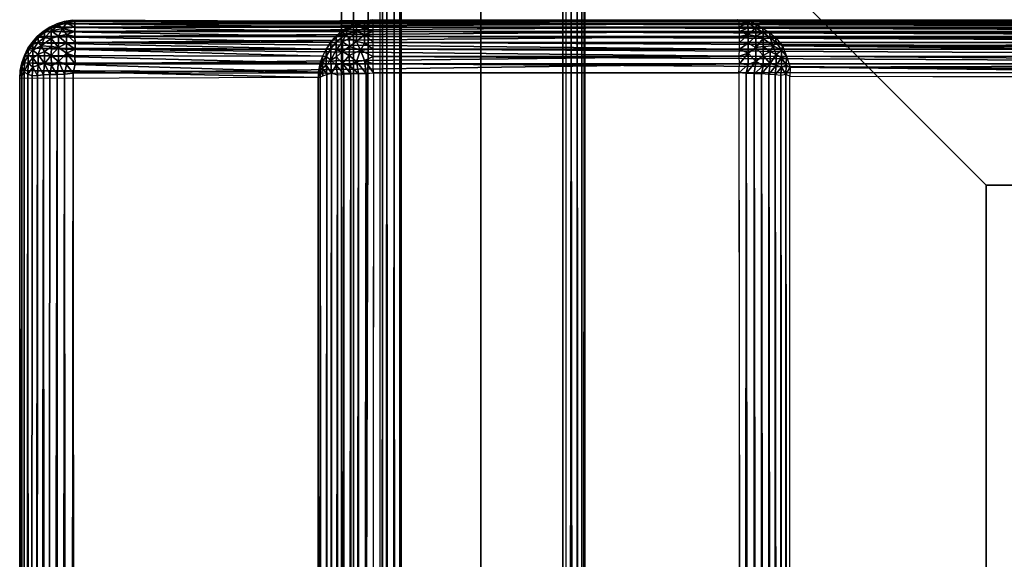
# Model space of a CAD drawing. Units: inches. Extents: x -14.4 to 14.7, y -14.2 to 14.2.
# Drawn here: x -14.4 to -10.2, y 8.7 to 11 of the extents above; entities that cross this region are included whole.
import ezdxf

# ---------------------------------------------------------------- set-up
doc = ezdxf.new("R2010")
doc.units = ezdxf.units.IN
doc.header["$MEASUREMENT"] = 0
doc.layers.add('SEAT-BACK', color=5, linetype='Continuous')
doc.layers.add('SEAT-BASE', color=5, linetype='Continuous')

msp = doc.modelspace()

# ---------------------------------------------------------------- linework, layer by layer
at = {"layer": 'SEAT-BACK'}
for points in [[(-14.2431, 10.9234, 31.9306), (-12.9982, 10.9064, 7.6586), (-14.2709, 10.9054, 31.929)], [(-14.2431, 10.9234, 31.9306), (-14.2709, 10.9054, 31.929), (-14.2361, 10.9221, 31.9662)], [(-14.2361, 10.9221, 31.9662), (-14.2709, 10.9054, 31.929), (-14.2657, 10.9014, 31.9767)], [(-14.2361, 10.9221, 31.9662), (-14.2657, 10.9014, 31.9767), (-14.2366, 10.908, 32.0107)], [(-14.2132, 10.9376, 31.932), (-12.9697, 10.9244, 7.6571), (-14.2431, 10.9234, 31.9306)], [(-14.2132, 10.9376, 31.932), (-14.2431, 10.9234, 31.9306), (-14.2052, 10.9318, 31.9853)], [(-14.2052, 10.9318, 31.9853), (-14.2431, 10.9234, 31.9306), (-14.2361, 10.9221, 31.9662)], [(-14.2431, 10.9234, 31.9306), (-12.9697, 10.9244, 7.6571), (-12.9982, 10.9064, 7.6586)], [(-14.2052, 10.9318, 31.9853), (-14.2366, 10.908, 32.0107), (-14.1887, 10.918, 32.0334)], [(-14.2052, 10.9318, 31.9853), (-14.2361, 10.9221, 31.9662), (-14.2366, 10.908, 32.0107)], [(-14.1887, 10.918, 32.0334), (-14.2366, 10.908, 32.0107), (-14.2052, 10.8857, 32.0718)], [(-14.1816, 10.9477, 31.9333), (-12.9393, 10.9384, 7.6559), (-14.2132, 10.9376, 31.932)], [(-14.1816, 10.9477, 31.9333), (-14.2132, 10.9376, 31.932), (-14.1722, 10.9408, 31.9877)], [(-14.1722, 10.9408, 31.9877), (-14.2132, 10.9376, 31.932), (-14.2052, 10.9318, 31.9853)], [(-14.2132, 10.9376, 31.932), (-12.9393, 10.9384, 7.6559), (-12.9697, 10.9244, 7.6571)], [(-14.1722, 10.9408, 31.9877), (-14.2052, 10.9318, 31.9853), (-14.1887, 10.918, 32.0334)], [(-14.1722, 10.8928, 32.0778), (-14.1887, 10.918, 32.0334), (-14.2052, 10.8857, 32.0718)], [(-14.1722, 10.9408, 31.9877), (-14.1887, 10.918, 32.0334), (-14.1355, 10.9239, 32.0404)], [(-14.1355, 10.9239, 32.0404), (-14.1887, 10.918, 32.0334), (-14.1355, 10.9056, 32.0688)], [(-14.1887, 10.918, 32.0334), (-14.1722, 10.8928, 32.0778), (-14.1355, 10.9056, 32.0688)], [(-14.1466, 10.9537, 31.9401), (-12.9073, 10.9482, 7.6552), (-14.1816, 10.9477, 31.9333)], [(-14.1355, 10.9481, 31.9776), (-14.1466, 10.9537, 31.9401), (-14.1816, 10.9477, 31.9333)], [(-14.1816, 10.9477, 31.9333), (-12.9073, 10.9482, 7.6552), (-12.9393, 10.9384, 7.6559)], [(-14.1816, 10.9477, 31.9333), (-14.1722, 10.9408, 31.9877), (-14.1355, 10.9481, 31.9776)], [(-14.1355, 10.9481, 31.9776), (-14.1722, 10.9408, 31.9877), (-14.1355, 10.9381, 32.0098)], [(-14.1355, 10.9381, 32.0098), (-14.1722, 10.9408, 31.9877), (-14.1355, 10.9239, 32.0404)], [(-11.3115, 10.9542, 31.943), (-14.1355, 10.9481, 31.9776), (-11.3027, 10.9481, 31.9782)], [(-11.3027, 10.9481, 31.9782), (-14.1355, 10.9481, 31.9776), (-14.1355, 10.9381, 32.0098)], [(-11.3027, 10.9481, 31.9782), (-14.1355, 10.9381, 32.0098), (-11.3027, 10.938, 32.0104)], [(-11.3027, 10.938, 32.0104), (-14.1355, 10.9381, 32.0098), (-14.1355, 10.9239, 32.0404)], [(-11.3027, 10.938, 32.0104), (-14.1355, 10.9239, 32.0404), (-11.3026, 10.9236, 32.041)], [(-11.3026, 10.9236, 32.041), (-14.1355, 10.9239, 32.0404), (-14.1355, 10.9056, 32.0688)], [(-11.3026, 10.9236, 32.041), (-14.1355, 10.9056, 32.0688), (-11.3024, 10.9053, 32.0693)], [(-12.9697, 10.9244, 7.6571), (-12.9982, 10.9064, 7.6586), (-12.9657, 10.9186, 7.6085)], [(-12.9657, 10.9186, 7.6085), (-12.9982, 10.9064, 7.6586), (-12.9948, 10.9014, 7.6133)], [(-12.9948, 10.9014, 7.6133), (-12.9804, 10.8939, 7.5692), (-12.9657, 10.9186, 7.6085)], [(-12.9657, 10.9186, 7.6085), (-12.9804, 10.8939, 7.5692), (-12.9343, 10.905, 7.5448)], [(-12.9393, 10.9384, 7.6559), (-12.9697, 10.9244, 7.6571), (-12.9343, 10.9318, 7.6048)], [(-12.9343, 10.9318, 7.6048), (-12.9697, 10.9244, 7.6571), (-12.9657, 10.9186, 7.6085)], [(-12.9657, 10.9186, 7.6085), (-12.9343, 10.905, 7.5448), (-12.9343, 10.9318, 7.6048)], [(-12.9073, 10.9482, 7.6552), (-12.9393, 10.9384, 7.6559), (-12.9014, 10.9408, 7.6023)], [(-12.9014, 10.9408, 7.6023), (-12.9393, 10.9384, 7.6559), (-12.9343, 10.9318, 7.6048)], [(-12.9343, 10.9318, 7.6048), (-12.9011, 10.9211, 7.5551), (-12.9014, 10.9408, 7.6023)], [(-12.9343, 10.9318, 7.6048), (-12.9343, 10.905, 7.5448), (-12.9011, 10.9211, 7.5551)], [(-12.9343, 10.905, 7.5448), (-12.9014, 10.8928, 7.5122), (-12.9011, 10.9211, 7.5551)], [(-12.8675, 10.9543, 7.6502), (-12.9073, 10.9482, 7.6552), (-12.8637, 10.9481, 7.6118)], [(-12.8637, 10.9481, 7.6118), (-12.9073, 10.9482, 7.6552), (-12.9014, 10.9408, 7.6023)], [(-12.9014, 10.9408, 7.6023), (-12.8637, 10.938, 7.5796), (-12.8637, 10.9481, 7.6118)], [(-12.9014, 10.9408, 7.6023), (-12.8638, 10.9236, 7.549), (-12.8637, 10.938, 7.5796)], [(-12.9014, 10.9408, 7.6023), (-12.9011, 10.9211, 7.5551), (-12.8638, 10.9236, 7.549)], [(-12.9014, 10.8928, 7.5122), (-12.864, 10.9053, 7.5207), (-12.9011, 10.9211, 7.5551)], [(-12.9011, 10.9211, 7.5551), (-12.864, 10.9053, 7.5207), (-12.8638, 10.9236, 7.549)], [(-12.8675, 10.9543, 7.6502), (-7.1005, 10.9481, 7.6124), (-12.8637, 10.9481, 7.6118)], [(-12.8675, 10.9543, 7.6502), (-7.1036, 10.9535, 7.6434), (-7.1005, 10.9481, 7.6124)], [(-12.8638, 10.9236, 7.549), (-7.1005, 10.9056, 7.5212), (-12.864, 10.9053, 7.5207)], [(-12.8637, 10.938, 7.5796), (-7.1005, 10.9239, 7.5496), (-12.8638, 10.9236, 7.549)], [(-12.8638, 10.9236, 7.549), (-7.1005, 10.9239, 7.5496), (-7.1005, 10.9056, 7.5212)], [(-12.8637, 10.9481, 7.6118), (-7.1005, 10.9481, 7.6124), (-7.1005, 10.9381, 7.5802)], [(-12.8637, 10.9481, 7.6118), (-7.1005, 10.9381, 7.5802), (-12.8637, 10.938, 7.5796)], [(-12.8637, 10.938, 7.5796), (-7.1005, 10.9381, 7.5802), (-7.1005, 10.9239, 7.5496)], [(-11.3027, 10.9481, 31.9782), (-11.3115, 10.9542, 31.943), (-11.2888, 10.9536, 31.9292)], [(-11.2586, 10.9477, 31.9392), (-11.3027, 10.9481, 31.9782), (-11.2888, 10.9536, 31.9292)], [(-11.267, 10.941, 31.9883), (-11.3027, 10.9481, 31.9782), (-11.2586, 10.9477, 31.9392)], [(-11.267, 10.941, 31.9883), (-11.3027, 10.938, 32.0104), (-11.3027, 10.9481, 31.9782)], [(-11.267, 10.941, 31.9883), (-11.3026, 10.9236, 32.041), (-11.3027, 10.938, 32.0104)], [(-11.2653, 10.9211, 32.0349), (-11.3026, 10.9236, 32.041), (-11.267, 10.941, 31.9883)], [(-11.2653, 10.9211, 32.0349), (-11.3024, 10.9053, 32.0693), (-11.3026, 10.9236, 32.041)], [(-11.265, 10.8928, 32.0778), (-11.3024, 10.9053, 32.0693), (-11.2653, 10.9211, 32.0349)], [(-11.2888, 10.9536, 31.9292), (-6.9635, 10.9473, 18.7197), (-7, 10.9544, 18.7003)], [(-11.2586, 10.9477, 31.9392), (-6.9635, 10.9473, 18.7197), (-11.2888, 10.9536, 31.9292)], [(-11.267, 10.941, 31.9883), (-11.2586, 10.9477, 31.9392), (-11.2299, 10.9354, 31.9654)], [(-11.267, 10.941, 31.9883), (-11.2321, 10.9205, 32.0162), (-11.2653, 10.9211, 32.0349)], [(-11.267, 10.941, 31.9883), (-11.2299, 10.9354, 31.9654), (-11.2321, 10.9205, 32.0162)], [(-11.2653, 10.9211, 32.0349), (-11.2321, 10.9205, 32.0162), (-11.265, 10.8928, 32.0778)], [(-11.265, 10.8928, 32.0778), (-11.2321, 10.9205, 32.0162), (-11.2321, 10.8857, 32.0718)], [(-11.2299, 10.9354, 31.9654), (-6.9324, 10.9368, 18.7269), (-11.2586, 10.9477, 31.9392)], [(-11.2586, 10.9477, 31.9392), (-6.9324, 10.9368, 18.7269), (-6.9635, 10.9473, 18.7197)], [(-11.2299, 10.9354, 31.9654), (-11.2028, 10.9196, 31.982), (-11.2321, 10.9205, 32.0162)], [(-11.2321, 10.9205, 32.0162), (-11.2012, 10.901, 32.0242), (-11.2321, 10.8857, 32.0718)], [(-11.2321, 10.9205, 32.0162), (-11.2028, 10.9196, 31.982), (-11.2012, 10.901, 32.0242)], [(-11.2299, 10.9354, 31.9654), (-6.9031, 10.922, 18.7353), (-6.9324, 10.9368, 18.7269)], [(-11.2028, 10.9196, 31.982), (-6.9031, 10.922, 18.7353), (-11.2299, 10.9354, 31.9654)], [(-11.2028, 10.9196, 31.982), (-6.8763, 10.9033, 18.7436), (-6.9031, 10.922, 18.7353)], [(-11.1728, 10.8997, 31.9843), (-6.8763, 10.9033, 18.7436), (-11.2028, 10.9196, 31.982)], [(-11.2028, 10.9196, 31.982), (-11.1728, 10.8997, 31.9843), (-11.2012, 10.901, 32.0242)], [(-14.2961, 10.8838, 31.9273), (-13.0469, 10.8591, 7.6591), (-14.32, 10.8564, 31.9125)], [(-14.3144, 10.8618, 31.9446), (-14.2961, 10.8838, 31.9273), (-14.32, 10.8564, 31.9125)], [(-14.2921, 10.8807, 31.9708), (-14.3152, 10.8491, 31.9846), (-14.2921, 10.8599, 32.0172)], [(-14.2921, 10.8807, 31.9708), (-14.3144, 10.8618, 31.9446), (-14.3152, 10.8491, 31.9846)], [(-14.2961, 10.8838, 31.9273), (-14.3144, 10.8618, 31.9446), (-14.2921, 10.8807, 31.9708)], [(-14.2709, 10.9054, 31.929), (-14.2961, 10.8838, 31.9273), (-14.2657, 10.9014, 31.9767)], [(-14.2709, 10.9054, 31.929), (-13.0244, 10.8843, 7.6602), (-14.2961, 10.8838, 31.9273)], [(-14.2657, 10.9014, 31.9767), (-14.2961, 10.8838, 31.9273), (-14.2921, 10.8807, 31.9708)], [(-14.2961, 10.8838, 31.9273), (-13.0244, 10.8843, 7.6602), (-13.0469, 10.8591, 7.6591)], [(-14.2657, 10.9014, 31.9767), (-14.2921, 10.8807, 31.9708), (-14.2657, 10.8782, 32.0286)], [(-14.2657, 10.8782, 32.0286), (-14.2921, 10.8807, 31.9708), (-14.2921, 10.8599, 32.0172)], [(-14.2657, 10.8782, 32.0286), (-14.2921, 10.8599, 32.0172), (-14.2793, 10.8445, 32.0553)], [(-14.2365, 10.8751, 32.0631), (-14.2657, 10.8782, 32.0286), (-14.2793, 10.8445, 32.0553)], [(-14.2365, 10.8751, 32.0631), (-14.2793, 10.8445, 32.0553), (-14.2361, 10.8417, 32.0949)], [(-14.2709, 10.9054, 31.929), (-12.9982, 10.9064, 7.6586), (-13.0244, 10.8843, 7.6602)], [(-14.2366, 10.908, 32.0107), (-14.2657, 10.8782, 32.0286), (-14.2365, 10.8751, 32.0631)], [(-14.2366, 10.908, 32.0107), (-14.2657, 10.9014, 31.9767), (-14.2657, 10.8782, 32.0286)], [(-14.2052, 10.8857, 32.0718), (-14.2366, 10.908, 32.0107), (-14.2365, 10.8751, 32.0631)], [(-14.2052, 10.8857, 32.0718), (-14.2365, 10.8751, 32.0631), (-14.2052, 10.8368, 32.1158)], [(-14.2052, 10.8368, 32.1158), (-14.2365, 10.8751, 32.0631), (-14.2361, 10.8417, 32.0949)], [(-14.1722, 10.8928, 32.0778), (-14.2052, 10.8857, 32.0718), (-14.172, 10.8557, 32.1129)], [(-14.172, 10.8557, 32.1129), (-14.2052, 10.8857, 32.0718), (-14.2052, 10.8368, 32.1158)], [(-14.1355, 10.9056, 32.0688), (-14.1722, 10.8928, 32.0778), (-14.1355, 10.8837, 32.0945)], [(-14.1355, 10.8837, 32.0945), (-14.1722, 10.8928, 32.0778), (-14.1349, 10.8581, 32.1173)], [(-14.1722, 10.8928, 32.0778), (-14.172, 10.8557, 32.1129), (-14.1349, 10.8581, 32.1173)], [(-11.3024, 10.9053, 32.0693), (-14.1355, 10.9056, 32.0688), (-14.1355, 10.8837, 32.0945)], [(-11.3024, 10.9053, 32.0693), (-14.1355, 10.8837, 32.0945), (-11.3022, 10.8833, 32.095)], [(-11.3022, 10.8833, 32.095), (-14.1355, 10.8837, 32.0945), (-14.1349, 10.8581, 32.1173)], [(-13.0213, 10.8808, 7.6198), (-13.0244, 10.8843, 7.6602), (-13.0469, 10.8591, 7.6591)], [(-13.0213, 10.8808, 7.6198), (-13.0469, 10.8591, 7.6591), (-13.0439, 10.8571, 7.6258)], [(-13.0439, 10.8571, 7.6258), (-13.0212, 10.8599, 7.5728), (-13.0213, 10.8808, 7.6198)], [(-12.9982, 10.9064, 7.6586), (-13.0244, 10.8843, 7.6602), (-12.9948, 10.9014, 7.6133)], [(-13.0244, 10.8843, 7.6602), (-13.0213, 10.8808, 7.6198), (-12.9948, 10.9014, 7.6133)], [(-13.0213, 10.8808, 7.6198), (-12.9804, 10.8939, 7.5692), (-12.9948, 10.9014, 7.6133)], [(-13.0213, 10.8808, 7.6198), (-13.0212, 10.8599, 7.5728), (-12.9804, 10.8939, 7.5692)], [(-13.0212, 10.8599, 7.5728), (-12.9948, 10.8614, 7.5383), (-12.9804, 10.8939, 7.5692)], [(-12.9948, 10.8614, 7.5383), (-12.9657, 10.8751, 7.5269), (-12.9804, 10.8939, 7.5692)], [(-12.9948, 10.8614, 7.5383), (-12.9652, 10.8417, 7.4951), (-12.9657, 10.8751, 7.5269)], [(-12.9657, 10.8751, 7.5269), (-12.9343, 10.905, 7.5448), (-12.9804, 10.8939, 7.5692)], [(-12.9657, 10.8751, 7.5269), (-12.9343, 10.8628, 7.4945), (-12.9343, 10.905, 7.5448)], [(-12.9652, 10.8417, 7.4951), (-12.9343, 10.8628, 7.4945), (-12.9657, 10.8751, 7.5269)], [(-12.9343, 10.8628, 7.4945), (-12.9014, 10.8928, 7.5122), (-12.9343, 10.905, 7.5448)], [(-12.9343, 10.8628, 7.4945), (-12.9011, 10.8557, 7.4771), (-12.9014, 10.8928, 7.5122)], [(-12.9014, 10.8928, 7.5122), (-12.8642, 10.8833, 7.495), (-12.864, 10.9053, 7.5207)], [(-12.9014, 10.8928, 7.5122), (-12.8643, 10.858, 7.4726), (-12.8642, 10.8833, 7.495)], [(-12.9011, 10.8557, 7.4771), (-12.8643, 10.858, 7.4726), (-12.9014, 10.8928, 7.5122)], [(-12.8642, 10.8833, 7.495), (-7.1005, 10.8584, 7.473), (-12.8643, 10.858, 7.4726)], [(-12.864, 10.9053, 7.5207), (-7.1006, 10.8837, 7.4955), (-12.8642, 10.8833, 7.495)], [(-12.8642, 10.8833, 7.495), (-7.1006, 10.8837, 7.4955), (-7.1005, 10.8584, 7.473)], [(-12.864, 10.9053, 7.5207), (-7.1005, 10.9056, 7.5212), (-7.1006, 10.8837, 7.4955)], [(-11.265, 10.8928, 32.0778), (-11.3022, 10.8833, 32.095), (-11.3024, 10.9053, 32.0693)], [(-11.265, 10.8928, 32.0778), (-11.3015, 10.8583, 32.1171), (-11.3022, 10.8833, 32.095)], [(-11.2653, 10.8557, 32.1129), (-11.3015, 10.8583, 32.1171), (-11.265, 10.8928, 32.0778)], [(-11.265, 10.8928, 32.0778), (-11.2321, 10.8857, 32.0718), (-11.2653, 10.8557, 32.1129)], [(-11.2653, 10.8557, 32.1129), (-11.2321, 10.8857, 32.0718), (-11.2321, 10.8368, 32.1158)], [(-11.2321, 10.8857, 32.0718), (-11.2012, 10.901, 32.0242), (-11.2007, 10.8751, 32.0631)], [(-11.2321, 10.8857, 32.0718), (-11.2007, 10.8751, 32.0631), (-11.2321, 10.8368, 32.1158)], [(-11.2321, 10.8368, 32.1158), (-11.2007, 10.8751, 32.0631), (-11.2012, 10.8417, 32.0949)], [(-11.2012, 10.901, 32.0242), (-11.1716, 10.8782, 32.0286), (-11.2007, 10.8751, 32.0631)], [(-11.2012, 10.901, 32.0242), (-11.1728, 10.8997, 31.9843), (-11.1716, 10.8782, 32.0286)], [(-11.2007, 10.8751, 32.0631), (-11.158, 10.8445, 32.0553), (-11.2012, 10.8417, 32.0949)], [(-11.2007, 10.8751, 32.0631), (-11.1716, 10.8782, 32.0286), (-11.158, 10.8445, 32.0553)], [(-11.1728, 10.8997, 31.9843), (-6.8522, 10.8812, 18.7512), (-6.8763, 10.9033, 18.7436)], [(-11.1476, 10.8798, 31.9796), (-6.8522, 10.8812, 18.7512), (-11.1728, 10.8997, 31.9843)], [(-11.1728, 10.8997, 31.9843), (-11.1476, 10.8798, 31.9796), (-11.1716, 10.8782, 32.0286)], [(-11.1716, 10.8782, 32.0286), (-11.1476, 10.8798, 31.9796), (-11.1458, 10.8599, 32.0181)], [(-11.1716, 10.8782, 32.0286), (-11.1458, 10.8599, 32.0181), (-11.158, 10.8445, 32.0553)], [(-11.1476, 10.8798, 31.9796), (-6.8313, 10.856, 18.7577), (-6.8522, 10.8812, 18.7512)], [(-11.1186, 10.8435, 31.9875), (-6.8313, 10.856, 18.7577), (-11.1476, 10.8798, 31.9796)], [(-11.1476, 10.8798, 31.9796), (-11.1186, 10.8435, 31.9875), (-11.1458, 10.8599, 32.0181)], [(-14.3359, 10.8335, 31.9161), (-14.3512, 10.8033, 31.9186), (-14.335, 10.8271, 31.9651)], [(-14.3359, 10.8335, 31.9161), (-13.0798, 10.8001, 7.6396), (-14.3512, 10.8033, 31.9186)], [(-14.3144, 10.8618, 31.9446), (-14.3359, 10.8335, 31.9161), (-14.335, 10.8271, 31.9651)], [(-14.3144, 10.8618, 31.9446), (-14.32, 10.8564, 31.9125), (-14.3359, 10.8335, 31.9161)], [(-14.32, 10.8564, 31.9125), (-13.0641, 10.8295, 7.6301), (-14.3359, 10.8335, 31.9161)], [(-14.3359, 10.8335, 31.9161), (-13.0641, 10.8295, 7.6301), (-13.0798, 10.8001, 7.6396)], [(-14.3144, 10.8618, 31.9446), (-14.335, 10.8271, 31.9651), (-14.3152, 10.8491, 31.9846)], [(-14.3152, 10.8491, 31.9846), (-14.335, 10.8271, 31.9651), (-14.3152, 10.8257, 32.0218)], [(-14.32, 10.8564, 31.9125), (-13.0469, 10.8591, 7.6591), (-13.0641, 10.8295, 7.6301)], [(-14.2921, 10.8599, 32.0172), (-14.3152, 10.8257, 32.0218), (-14.2793, 10.8445, 32.0553)], [(-14.2921, 10.8599, 32.0172), (-14.3152, 10.8491, 31.9846), (-14.3152, 10.8257, 32.0218)], [(-14.2793, 10.8445, 32.0553), (-14.3152, 10.8257, 32.0218), (-14.2921, 10.807, 32.0718)], [(-14.2657, 10.8191, 32.0897), (-14.2793, 10.8445, 32.0553), (-14.2921, 10.807, 32.0718)], [(-14.2361, 10.8417, 32.0949), (-14.2793, 10.8445, 32.0553), (-14.2657, 10.8191, 32.0897)], [(-14.2361, 10.8417, 32.0949), (-14.2657, 10.8191, 32.0897), (-14.2366, 10.8022, 32.1199)], [(-14.2052, 10.8368, 32.1158), (-14.2361, 10.8417, 32.0949), (-14.2366, 10.8022, 32.1199)], [(-14.2052, 10.8368, 32.1158), (-14.2366, 10.8022, 32.1199), (-14.2052, 10.7777, 32.1445)], [(-14.172, 10.8557, 32.1129), (-14.2052, 10.8368, 32.1158), (-14.1722, 10.8124, 32.1405)], [(-14.1722, 10.8124, 32.1405), (-14.2052, 10.8368, 32.1158), (-14.2052, 10.7777, 32.1445)], [(-14.172, 10.8557, 32.1129), (-14.1722, 10.8124, 32.1405), (-14.1353, 10.8297, 32.1364)], [(-14.1349, 10.8581, 32.1173), (-14.172, 10.8557, 32.1129), (-14.1353, 10.8297, 32.1364)], [(-11.3021, 10.8303, 32.136), (-14.1349, 10.8581, 32.1173), (-14.1353, 10.8297, 32.1364)], [(-13.0439, 10.8571, 7.6258), (-13.0469, 10.8591, 7.6591), (-13.0641, 10.8295, 7.6301)], [(-13.0641, 10.8295, 7.6301), (-13.0448, 10.8325, 7.5766), (-13.0439, 10.8571, 7.6258)], [(-13.0439, 10.8571, 7.6258), (-13.0448, 10.8325, 7.5766), (-13.0212, 10.8599, 7.5728)], [(-13.0448, 10.8325, 7.5766), (-13.0212, 10.8271, 7.5339), (-13.0212, 10.8599, 7.5728)], [(-13.0212, 10.8271, 7.5339), (-12.9948, 10.8614, 7.5383), (-13.0212, 10.8599, 7.5728)], [(-13.0212, 10.8271, 7.5339), (-12.9948, 10.8191, 7.5003), (-12.9948, 10.8614, 7.5383)], [(-12.9948, 10.8191, 7.5003), (-12.9652, 10.8417, 7.4951), (-12.9948, 10.8614, 7.5383)], [(-12.9948, 10.8191, 7.5003), (-12.9657, 10.8022, 7.4701), (-12.9652, 10.8417, 7.4951)], [(-12.9657, 10.8022, 7.4701), (-12.9178, 10.8255, 7.461), (-12.9652, 10.8417, 7.4951)], [(-12.9652, 10.8417, 7.4951), (-12.9178, 10.8255, 7.461), (-12.9343, 10.8628, 7.4945)], [(-12.9343, 10.8628, 7.4945), (-12.9178, 10.8255, 7.461), (-12.9011, 10.8557, 7.4771)], [(-12.9178, 10.8255, 7.461), (-12.8644, 10.8297, 7.4536), (-12.9011, 10.8557, 7.4771)], [(-12.9011, 10.8557, 7.4771), (-12.8644, 10.8297, 7.4536), (-12.8643, 10.858, 7.4726)], [(-12.8643, 10.858, 7.4726), (-7.1007, 10.83, 7.4539), (-12.8644, 10.8297, 7.4536)], [(-12.8643, 10.858, 7.4726), (-7.1005, 10.8584, 7.473), (-7.1007, 10.83, 7.4539)], [(-11.2653, 10.8557, 32.1129), (-11.3021, 10.8303, 32.136), (-11.3015, 10.8583, 32.1171)], [(-11.265, 10.8124, 32.1405), (-11.3021, 10.8303, 32.136), (-11.2653, 10.8557, 32.1129)], [(-11.2653, 10.8557, 32.1129), (-11.2321, 10.8368, 32.1158), (-11.265, 10.8124, 32.1405)], [(-11.265, 10.8124, 32.1405), (-11.2321, 10.8368, 32.1158), (-11.2321, 10.7777, 32.1445)], [(-11.2321, 10.8368, 32.1158), (-11.2012, 10.8417, 32.0949), (-11.2007, 10.8022, 32.1199)], [(-11.2007, 10.8022, 32.1199), (-11.2321, 10.7777, 32.1445), (-11.2321, 10.8368, 32.1158)], [(-11.2012, 10.8417, 32.0949), (-11.158, 10.8445, 32.0553), (-11.1716, 10.8191, 32.0897)], [(-11.2012, 10.8417, 32.0949), (-11.1716, 10.8191, 32.0897), (-11.2007, 10.8022, 32.1199)], [(-11.1716, 10.8191, 32.0897), (-11.158, 10.8445, 32.0553), (-11.1452, 10.807, 32.0718)], [(-11.158, 10.8445, 32.0553), (-11.1458, 10.8599, 32.0181), (-11.1225, 10.8257, 32.0225)], [(-11.1452, 10.807, 32.0718), (-11.158, 10.8445, 32.0553), (-11.1225, 10.8257, 32.0225)], [(-11.1225, 10.8257, 32.0225), (-11.1458, 10.8599, 32.0181), (-11.1186, 10.8435, 31.9875)], [(-11.1225, 10.8257, 32.0225), (-11.1186, 10.8435, 31.9875), (-11.1017, 10.7995, 32.0084)], [(-11.1186, 10.8435, 31.9875), (-6.8138, 10.8282, 18.763), (-6.8313, 10.856, 18.7577)], [(-11.1017, 10.7995, 32.0084), (-6.7999, 10.7981, 18.7672), (-11.1186, 10.8435, 31.9875)], [(-11.1186, 10.8435, 31.9875), (-6.7999, 10.7981, 18.7672), (-6.8138, 10.8282, 18.763)], [(-14.3512, 10.8033, 31.9186), (-13.0907, 10.7696, 7.645), (-14.3622, 10.7717, 31.9215)], [(-14.3512, 10.8033, 31.9186), (-14.3622, 10.7717, 31.9215), (-14.3507, 10.7962, 31.9614)], [(-14.3507, 10.7962, 31.9614), (-14.3622, 10.7717, 31.9215), (-14.3621, 10.7569, 31.9646)], [(-14.3507, 10.7962, 31.9614), (-14.3621, 10.7569, 31.9646), (-14.3505, 10.7714, 31.9944)], [(-14.335, 10.8271, 31.9651), (-14.3512, 10.8033, 31.9186), (-14.3507, 10.7962, 31.9614)], [(-14.3512, 10.8033, 31.9186), (-13.0798, 10.8001, 7.6396), (-13.0907, 10.7696, 7.645)], [(-14.335, 10.8271, 31.9651), (-14.3507, 10.7962, 31.9614), (-14.3348, 10.8043, 32.0039)], [(-14.3348, 10.8043, 32.0039), (-14.3507, 10.7962, 31.9614), (-14.3505, 10.7714, 31.9944)], [(-14.3348, 10.8043, 32.0039), (-14.3505, 10.7714, 31.9944), (-14.335, 10.7696, 32.033)], [(-14.3152, 10.8257, 32.0218), (-14.335, 10.8271, 31.9651), (-14.3348, 10.8043, 32.0039)], [(-14.3152, 10.793, 32.0511), (-14.3348, 10.8043, 32.0039), (-14.335, 10.7696, 32.033)], [(-14.3152, 10.793, 32.0511), (-14.335, 10.7696, 32.033), (-14.3152, 10.7534, 32.0703)], [(-14.3152, 10.8257, 32.0218), (-14.3348, 10.8043, 32.0039), (-14.3152, 10.793, 32.0511)], [(-14.2921, 10.807, 32.0718), (-14.3152, 10.8257, 32.0218), (-14.3152, 10.793, 32.0511)], [(-14.2921, 10.807, 32.0718), (-14.3152, 10.793, 32.0511), (-14.2921, 10.7612, 32.094)], [(-14.2921, 10.7612, 32.094), (-14.3152, 10.793, 32.0511), (-14.3152, 10.7534, 32.0703)], [(-14.2657, 10.8191, 32.0897), (-14.2921, 10.807, 32.0718), (-14.2657, 10.7679, 32.1145)], [(-14.2657, 10.7679, 32.1145), (-14.2921, 10.807, 32.0718), (-14.2921, 10.7612, 32.094)], [(-14.2366, 10.8022, 32.1199), (-14.2657, 10.8191, 32.0897), (-14.2657, 10.7679, 32.1145)], [(-14.2366, 10.8022, 32.1199), (-14.2657, 10.7679, 32.1145), (-14.2361, 10.7587, 32.1354)], [(-14.2052, 10.7777, 32.1445), (-14.2366, 10.8022, 32.1199), (-14.2361, 10.7587, 32.1354)], [(-14.1722, 10.8124, 32.1405), (-14.2052, 10.7777, 32.1445), (-14.172, 10.7642, 32.1575)], [(-14.1353, 10.8297, 32.1364), (-14.1722, 10.8124, 32.1405), (-14.1355, 10.7993, 32.1512)], [(-14.1355, 10.7993, 32.1512), (-14.1722, 10.8124, 32.1405), (-14.1343, 10.7677, 32.1618)], [(-14.1722, 10.8124, 32.1405), (-14.172, 10.7642, 32.1575), (-14.1343, 10.7677, 32.1618)], [(-11.3021, 10.8303, 32.136), (-14.1353, 10.8297, 32.1364), (-11.3027, 10.7996, 32.1512)], [(-11.3027, 10.7996, 32.1512), (-14.1343, 10.7677, 32.1618), (-11.3024, 10.767, 32.1619)], [(-13.0907, 10.7696, 7.645), (-13.0797, 10.7765, 7.6002), (-13.0798, 10.8001, 7.6396)], [(-13.0798, 10.8001, 7.6396), (-13.0642, 10.7982, 7.5791), (-13.0641, 10.8295, 7.6301)], [(-13.0797, 10.7765, 7.6002), (-13.0642, 10.7982, 7.5791), (-13.0798, 10.8001, 7.6396)], [(-13.0797, 10.7765, 7.6002), (-13.0639, 10.7616, 7.553), (-13.0642, 10.7982, 7.5791)], [(-13.0642, 10.7982, 7.5791), (-13.0448, 10.7835, 7.5329), (-13.0448, 10.8325, 7.5766)], [(-13.0642, 10.7982, 7.5791), (-13.0448, 10.8325, 7.5766), (-13.0641, 10.8295, 7.6301)], [(-13.0639, 10.7616, 7.553), (-13.0448, 10.7835, 7.5329), (-13.0642, 10.7982, 7.5791)], [(-13.0448, 10.7835, 7.5329), (-13.0212, 10.8271, 7.5339), (-13.0448, 10.8325, 7.5766)], [(-13.0448, 10.7835, 7.5329), (-13.0208, 10.7964, 7.5118), (-13.0212, 10.8271, 7.5339)], [(-13.0448, 10.7835, 7.5329), (-13.0212, 10.7612, 7.496), (-13.0208, 10.7964, 7.5118)], [(-13.0208, 10.7964, 7.5118), (-12.9948, 10.8191, 7.5003), (-13.0212, 10.8271, 7.5339)], [(-13.0212, 10.7612, 7.496), (-12.9948, 10.7679, 7.4755), (-13.0208, 10.7964, 7.5118)], [(-13.0208, 10.7964, 7.5118), (-12.9948, 10.7679, 7.4755), (-12.9948, 10.8191, 7.5003)], [(-12.9948, 10.7679, 7.4755), (-12.9657, 10.8022, 7.4701), (-12.9948, 10.8191, 7.5003)], [(-12.9948, 10.7679, 7.4755), (-12.9652, 10.7587, 7.4546), (-12.9657, 10.8022, 7.4701)], [(-12.9657, 10.8022, 7.4701), (-12.9343, 10.7777, 7.4455), (-12.9178, 10.8255, 7.461)], [(-12.9657, 10.8022, 7.4701), (-12.9652, 10.7587, 7.4546), (-12.9343, 10.7777, 7.4455)], [(-12.9343, 10.7777, 7.4455), (-12.9014, 10.7807, 7.4367), (-12.9178, 10.8255, 7.461)], [(-12.9178, 10.8255, 7.461), (-12.8643, 10.7991, 7.4387), (-12.8644, 10.8297, 7.4536)], [(-12.9014, 10.7807, 7.4367), (-12.8643, 10.7991, 7.4387), (-12.9178, 10.8255, 7.461)], [(-12.9014, 10.7807, 7.4367), (-12.864, 10.767, 7.4281), (-12.8643, 10.7991, 7.4387)], [(-12.8644, 10.8297, 7.4536), (-7.1007, 10.83, 7.4539), (-7.1014, 10.7997, 7.4389)], [(-12.8644, 10.8297, 7.4536), (-7.1014, 10.7997, 7.4389), (-12.8643, 10.7991, 7.4387)], [(-12.8643, 10.7991, 7.4387), (-7.1014, 10.7997, 7.4389), (-7.1017, 10.7677, 7.4282)], [(-12.8643, 10.7991, 7.4387), (-7.1017, 10.7677, 7.4282), (-12.864, 10.767, 7.4281)], [(-11.265, 10.8124, 32.1405), (-11.3027, 10.7996, 32.1512), (-11.3021, 10.8303, 32.136)], [(-11.265, 10.8124, 32.1405), (-11.3024, 10.767, 32.1619), (-11.3027, 10.7996, 32.1512)], [(-11.2653, 10.7642, 32.1575), (-11.3024, 10.767, 32.1619), (-11.265, 10.8124, 32.1405)], [(-11.265, 10.8124, 32.1405), (-11.2321, 10.7777, 32.1445), (-11.2653, 10.7642, 32.1575)], [(-11.2007, 10.8022, 32.1199), (-11.2012, 10.7587, 32.1354), (-11.2321, 10.7777, 32.1445)], [(-11.2007, 10.8022, 32.1199), (-11.1716, 10.7679, 32.1145), (-11.2012, 10.7587, 32.1354)], [(-11.1716, 10.8191, 32.0897), (-11.1716, 10.7679, 32.1145), (-11.2007, 10.8022, 32.1199)], [(-11.1452, 10.807, 32.0718), (-11.1716, 10.7679, 32.1145), (-11.1716, 10.8191, 32.0897)], [(-11.1452, 10.807, 32.0718), (-11.1452, 10.7612, 32.094), (-11.1716, 10.7679, 32.1145)], [(-11.1452, 10.807, 32.0718), (-11.1225, 10.8257, 32.0225), (-11.122, 10.793, 32.0511)], [(-11.122, 10.793, 32.0511), (-11.1452, 10.7612, 32.094), (-11.1452, 10.807, 32.0718)], [(-11.122, 10.793, 32.0511), (-11.122, 10.7534, 32.0703), (-11.1452, 10.7612, 32.094)], [(-11.1225, 10.8257, 32.0225), (-11.1017, 10.7995, 32.0084), (-11.122, 10.793, 32.0511)], [(-11.122, 10.793, 32.0511), (-11.1017, 10.7995, 32.0084), (-11.1025, 10.7616, 32.037)], [(-11.1025, 10.7616, 32.037), (-11.122, 10.7534, 32.0703), (-11.122, 10.793, 32.0511)], [(-11.1025, 10.7616, 32.037), (-11.1017, 10.7995, 32.0084), (-11.0861, 10.753, 32.0066)], [(-11.0861, 10.753, 32.0066), (-6.79, 10.7665, 18.7702), (-11.1017, 10.7995, 32.0084)], [(-11.1017, 10.7995, 32.0084), (-6.79, 10.7665, 18.7702), (-6.7999, 10.7981, 18.7672)], [(-14.3622, 10.7717, 31.9215), (-14.369, 10.7386, 31.9194), (-14.3621, 10.7569, 31.9646)], [(-14.3622, 10.7717, 31.9215), (-13.0979, 10.7322, 7.6481), (-14.369, 10.7386, 31.9194)], [(-14.3621, 10.7569, 31.9646), (-14.369, 10.7386, 31.9194), (-14.3688, 10.7231, 31.9505)], [(-14.3621, 10.7569, 31.9646), (-14.3688, 10.7231, 31.9505), (-14.3621, 10.7178, 31.9858)], [(-14.3622, 10.7717, 31.9215), (-13.0907, 10.7696, 7.645), (-13.0979, 10.7322, 7.6481)], [(-14.3505, 10.7714, 31.9944), (-14.3621, 10.7569, 31.9646), (-14.3515, 10.7315, 32.015)], [(-14.3515, 10.7315, 32.015), (-14.3621, 10.7569, 31.9646), (-14.3621, 10.7178, 31.9858)], [(-14.335, 10.7696, 32.033), (-14.3505, 10.7714, 31.9944), (-14.3515, 10.7315, 32.015)], [(-14.335, 10.7696, 32.033), (-14.3515, 10.7315, 32.015), (-14.3362, 10.7225, 32.0468)], [(-14.3152, 10.7534, 32.0703), (-14.335, 10.7696, 32.033), (-14.3362, 10.7225, 32.0468)], [(-14.3152, 10.7534, 32.0703), (-14.3362, 10.7225, 32.0468), (-14.3175, 10.7159, 32.0746)], [(-14.2952, 10.7178, 32.0992), (-14.3152, 10.7534, 32.0703), (-14.3175, 10.7159, 32.0746)], [(-14.2921, 10.7612, 32.094), (-14.3152, 10.7534, 32.0703), (-14.2952, 10.7178, 32.0992)], [(-14.2699, 10.7196, 32.1206), (-14.2921, 10.7612, 32.094), (-14.2952, 10.7178, 32.0992)], [(-14.2657, 10.7679, 32.1145), (-14.2921, 10.7612, 32.094), (-14.2699, 10.7196, 32.1206)], [(-14.242, 10.7211, 32.1385), (-14.2657, 10.7679, 32.1145), (-14.2699, 10.7196, 32.1206)], [(-14.2361, 10.7587, 32.1354), (-14.2657, 10.7679, 32.1145), (-14.242, 10.7211, 32.1385)], [(-14.2119, 10.7222, 32.1526), (-14.2361, 10.7587, 32.1354), (-14.242, 10.7211, 32.1385)], [(-14.2052, 10.7777, 32.1445), (-14.2361, 10.7587, 32.1354), (-14.2119, 10.7222, 32.1526)], [(-14.1802, 10.723, 32.1626), (-14.2052, 10.7777, 32.1445), (-14.2119, 10.7222, 32.1526)], [(-14.172, 10.7642, 32.1575), (-14.2052, 10.7777, 32.1445), (-14.1802, 10.723, 32.1626)], [(-14.172, 10.7642, 32.1575), (-14.1802, 10.723, 32.1626), (-14.1432, 10.7278, 32.1686)], [(-14.1343, 10.7677, 32.1618), (-14.172, 10.7642, 32.1575), (-14.1432, 10.7278, 32.1686)], [(-11.3024, 10.767, 32.1619), (-14.1343, 10.7677, 32.1618), (-14.1432, 10.7278, 32.1686)], [(-11.3024, 10.767, 32.1619), (-14.1432, 10.7278, 32.1686), (-11.3039, 10.729, 32.1689)], [(-13.0979, 10.7322, 7.6481), (-13.091, 10.7425, 7.6133), (-13.0907, 10.7696, 7.645)], [(-13.0907, 10.7696, 7.645), (-13.091, 10.7425, 7.6133), (-13.0797, 10.7765, 7.6002)], [(-13.091, 10.7425, 7.6133), (-13.0796, 10.7483, 7.5802), (-13.0797, 10.7765, 7.6002)], [(-13.0796, 10.7483, 7.5802), (-13.0639, 10.7616, 7.553), (-13.0797, 10.7765, 7.6002)], [(-13.0796, 10.7483, 7.5802), (-13.0618, 10.7219, 7.5372), (-13.0639, 10.7616, 7.553)], [(-13.0639, 10.7616, 7.553), (-13.0415, 10.7269, 7.5098), (-13.0448, 10.7835, 7.5329)], [(-13.0639, 10.7616, 7.553), (-13.0618, 10.7219, 7.5372), (-13.0415, 10.7269, 7.5098)], [(-13.0448, 10.7835, 7.5329), (-13.0415, 10.7269, 7.5098), (-13.0212, 10.7612, 7.496)], [(-13.0212, 10.7612, 7.496), (-13.0415, 10.7269, 7.5098), (-13.0157, 10.7207, 7.4829)], [(-12.9948, 10.7679, 7.4755), (-13.0212, 10.7612, 7.496), (-12.9884, 10.7226, 7.462)], [(-12.9884, 10.7226, 7.462), (-13.0212, 10.7612, 7.496), (-13.0157, 10.7207, 7.4829)], [(-12.9585, 10.7241, 7.4451), (-12.9948, 10.7679, 7.4755), (-12.9884, 10.7226, 7.462)], [(-12.9652, 10.7587, 7.4546), (-12.9948, 10.7679, 7.4755), (-12.9585, 10.7241, 7.4451)], [(-12.9343, 10.7777, 7.4455), (-12.9652, 10.7587, 7.4546), (-12.9266, 10.7253, 7.4324)], [(-12.9266, 10.7253, 7.4324), (-12.9652, 10.7587, 7.4546), (-12.9585, 10.7241, 7.4451)], [(-12.9014, 10.7807, 7.4367), (-12.9343, 10.7777, 7.4455), (-12.8932, 10.7261, 7.4242)], [(-12.8932, 10.7261, 7.4242), (-12.9343, 10.7777, 7.4455), (-12.9266, 10.7253, 7.4324)], [(-12.864, 10.767, 7.4281), (-12.9014, 10.7807, 7.4367), (-12.8625, 10.729, 7.4211)], [(-12.8625, 10.729, 7.4211), (-12.9014, 10.7807, 7.4367), (-12.8932, 10.7261, 7.4242)], [(-12.864, 10.767, 7.4281), (-7.1017, 10.7677, 7.4282), (-7.0947, 10.7284, 7.4214)], [(-12.864, 10.767, 7.4281), (-7.0947, 10.7284, 7.4214), (-12.8625, 10.729, 7.4211)], [(-11.2653, 10.7642, 32.1575), (-11.3039, 10.729, 32.1689), (-11.3024, 10.767, 32.1619)], [(-11.273, 10.7261, 32.1658), (-11.3039, 10.729, 32.1689), (-11.2653, 10.7642, 32.1575)], [(-11.273, 10.7261, 32.1658), (-11.2321, 10.7777, 32.1445), (-11.2394, 10.7252, 32.1575)], [(-11.2653, 10.7642, 32.1575), (-11.2321, 10.7777, 32.1445), (-11.273, 10.7261, 32.1658)], [(-11.2012, 10.7587, 32.1354), (-11.2394, 10.7252, 32.1575), (-11.2321, 10.7777, 32.1445)], [(-11.2012, 10.7587, 32.1354), (-11.2074, 10.724, 32.1447), (-11.2394, 10.7252, 32.1575)], [(-11.2074, 10.724, 32.1447), (-11.1716, 10.7679, 32.1145), (-11.1773, 10.7224, 32.1275)], [(-11.2012, 10.7587, 32.1354), (-11.1716, 10.7679, 32.1145), (-11.2074, 10.724, 32.1447)], [(-11.1716, 10.7679, 32.1145), (-11.1452, 10.7612, 32.094), (-11.1773, 10.7224, 32.1275)], [(-11.1773, 10.7224, 32.1275), (-11.1452, 10.7612, 32.094), (-11.15, 10.7204, 32.1065)], [(-11.1452, 10.7612, 32.094), (-11.122, 10.7534, 32.0703), (-11.15, 10.7204, 32.1065)], [(-11.15, 10.7204, 32.1065), (-11.122, 10.7534, 32.0703), (-11.1259, 10.7181, 32.0819)], [(-11.122, 10.7534, 32.0703), (-11.1041, 10.7221, 32.0519), (-11.1259, 10.7181, 32.0819)], [(-11.122, 10.7534, 32.0703), (-11.1025, 10.7616, 32.037), (-11.1041, 10.7221, 32.0519)], [(-11.1025, 10.7616, 32.037), (-11.0861, 10.753, 32.0066), (-11.1041, 10.7221, 32.0519)], [(-11.1041, 10.7221, 32.0519), (-11.0861, 10.753, 32.0066), (-11.0869, 10.7149, 32.02)], [(-11.0869, 10.7149, 32.02), (-6.8201, 10.705, 18.8914), (-11.0861, 10.753, 32.0066)], [(-11.0861, 10.753, 32.0066), (-6.7854, 10.7249, 18.7796), (-6.79, 10.7665, 18.7702)], [(-11.0861, 10.753, 32.0066), (-6.8201, 10.705, 18.8914), (-6.7854, 10.7249, 18.7796)], [(-14.369, 10.7386, 31.9194), (-13.0982, 10.7091, 7.6362), (-14.3712, 10.705, 31.9177)], [(-14.369, 10.7386, 31.9194), (-14.3712, 10.705, 31.9177), (-14.3688, 10.7231, 31.9505)], [(-14.3621, 10.7178, 31.9858), (-14.3711, -10.705, 31.9353), (-14.3569, -10.705, 32.0043)], [(-14.369, 10.7386, 31.9194), (-13.0979, 10.7322, 7.6481), (-13.0982, 10.7091, 7.6362)], [(-14.3621, 10.7178, 31.9858), (-14.3569, -10.705, 32.0043), (-14.3515, 10.7315, 32.015)], [(-14.3515, 10.7315, 32.015), (-14.3569, -10.705, 32.0043), (-14.3362, 10.7225, 32.0468)], [(-14.3362, 10.7225, 32.0468), (-14.3569, -10.705, 32.0043), (-14.3277, -10.705, 32.0616)], [(-14.3362, 10.7225, 32.0468), (-14.3277, -10.705, 32.0616), (-14.3175, 10.7159, 32.0746)], [(-14.2952, 10.7178, 32.0992), (-14.3277, -10.705, 32.0616), (-14.3039, -10.7049, 32.0908)], [(-14.3175, 10.7159, 32.0746), (-14.3277, -10.705, 32.0616), (-14.2952, 10.7178, 32.0992)], [(-14.2699, 10.7196, 32.1206), (-14.3039, -10.7049, 32.0908), (-14.2578, -10.705, 32.1299)], [(-14.2952, 10.7178, 32.0992), (-14.3039, -10.7049, 32.0908), (-14.2699, 10.7196, 32.1206)], [(-14.2699, 10.7196, 32.1206), (-14.2578, -10.705, 32.1299), (-14.242, 10.7211, 32.1385)], [(-14.2119, 10.7222, 32.1526), (-14.2578, -10.705, 32.1299), (-14.2051, -10.705, 32.1561)], [(-14.242, 10.7211, 32.1385), (-14.2578, -10.705, 32.1299), (-14.2119, 10.7222, 32.1526)], [(-14.2119, 10.7222, 32.1526), (-14.2051, -10.705, 32.1561), (-14.1802, 10.723, 32.1626)], [(-14.1802, 10.723, 32.1626), (-14.2051, -10.705, 32.1561), (-14.1671, -10.705, 32.1662)], [(-14.1802, 10.723, 32.1626), (-14.1671, -10.705, 32.1662), (-14.1432, 10.7278, 32.1686)], [(-14.1432, 10.7278, 32.1686), (-14.1671, -10.705, 32.1662), (-14.1212, -10.705, 32.1702)], [(-13.091, 10.7425, 7.6133), (-13.0979, 10.7322, 7.6481), (-13.0982, 10.7091, 7.6362)], [(-13.0982, 10.7091, 7.6362), (-13.0899, 10.7099, 7.5983), (-13.091, 10.7425, 7.6133)], [(-13.09, -10.7072, 7.5985), (-13.0982, 10.7091, 7.6362), (-13.0899, 10.7099, 7.5983)], [(-13.0982, -10.7064, 7.6358), (-13.0982, 10.7091, 7.6362), (-13.09, -10.7072, 7.5985)], [(-13.091, 10.7425, 7.6133), (-13.0782, 10.7154, 7.5673), (-13.0796, 10.7483, 7.5802)], [(-13.091, 10.7425, 7.6133), (-13.0899, 10.7099, 7.5983), (-13.0782, 10.7154, 7.5673)], [(-13.09, -10.7072, 7.5985), (-13.0899, 10.7099, 7.5983), (-13.0748, -10.7057, 7.56)], [(-13.0796, 10.7483, 7.5802), (-13.0782, 10.7154, 7.5673), (-13.0618, 10.7219, 7.5372)], [(-13.0748, -10.7057, 7.56), (-13.0618, 10.7219, 7.5372), (-13.0614, -10.7112, 7.5356)], [(-13.0614, -10.7112, 7.5356), (-13.0618, 10.7219, 7.5372), (-13.0415, 10.7269, 7.5098)], [(-13.0614, -10.7112, 7.5356), (-13.0415, 10.7269, 7.5098), (-13.0412, -10.7137, 7.5081)], [(-13.0412, -10.7137, 7.5081), (-13.0415, 10.7269, 7.5098), (-13.0157, 10.7207, 7.4829)], [(-13.0412, -10.7137, 7.5081), (-13.0157, 10.7207, 7.4829), (-13.0164, -10.7171, 7.4829)], [(-13.0164, -10.7171, 7.4829), (-12.9884, 10.7226, 7.462), (-12.9878, -10.7085, 7.461)], [(-13.0164, -10.7171, 7.4829), (-13.0157, 10.7207, 7.4829), (-12.9884, 10.7226, 7.462)], [(-12.9878, -10.7085, 7.461), (-12.9884, 10.7226, 7.462), (-12.9585, 10.7241, 7.4451)], [(-12.9878, -10.7085, 7.461), (-12.9585, 10.7241, 7.4451), (-12.9579, -10.7089, 7.4441)], [(-12.9579, -10.7089, 7.4441), (-12.9585, 10.7241, 7.4451), (-12.9266, 10.7253, 7.4324)], [(-12.9579, -10.7089, 7.4441), (-12.9266, 10.7253, 7.4324), (-12.9259, -10.7092, 7.4315)], [(-12.9259, -10.7092, 7.4315), (-12.9266, 10.7253, 7.4324), (-12.8932, 10.7261, 7.4242)], [(-12.9259, -10.7092, 7.4315), (-12.8932, 10.7261, 7.4242), (-12.8813, -10.7124, 7.4215)], [(-12.8813, -10.7124, 7.4215), (-12.8932, 10.7261, 7.4242), (-12.8625, 10.729, 7.4211)], [(-11.3039, 10.729, 32.1689), (-11.285, -10.7123, 32.1685), (-11.273, 10.7261, 32.1658)], [(-11.273, 10.7261, 32.1658), (-11.285, -10.7123, 32.1685), (-11.2401, -10.7092, 32.1584)], [(-11.273, 10.7261, 32.1658), (-11.2401, -10.7092, 32.1584), (-11.2394, 10.7252, 32.1575)], [(-11.2394, 10.7252, 32.1575), (-11.2401, -10.7092, 32.1584), (-11.208, -10.7088, 32.1456)], [(-11.2394, 10.7252, 32.1575), (-11.208, -10.7088, 32.1456), (-11.2074, 10.724, 32.1447)], [(-11.2074, 10.724, 32.1447), (-11.208, -10.7088, 32.1456), (-11.1779, -10.7085, 32.1285)], [(-11.2074, 10.724, 32.1447), (-11.1779, -10.7085, 32.1285), (-11.1773, 10.7224, 32.1275)], [(-11.1773, 10.7224, 32.1275), (-11.1779, -10.7085, 32.1285), (-11.1494, -10.7174, 32.1065)], [(-11.1773, 10.7224, 32.1275), (-11.1494, -10.7174, 32.1065), (-11.15, 10.7204, 32.1065)], [(-11.15, 10.7204, 32.1065), (-11.1494, -10.7174, 32.1065), (-11.1263, -10.7077, 32.0828)], [(-11.15, 10.7204, 32.1065), (-11.1263, -10.7077, 32.0828), (-11.1259, 10.7181, 32.0819)], [(-11.1259, 10.7181, 32.0819), (-11.1263, -10.7077, 32.0828), (-11.1056, -10.7074, 32.0551)], [(-11.1259, 10.7181, 32.0819), (-11.1056, -10.7074, 32.0551), (-11.1041, 10.7221, 32.0519)], [(-11.1041, 10.7221, 32.0519), (-11.1056, -10.7074, 32.0551), (-11.0871, -10.7082, 32.0208)], [(-11.1041, 10.7221, 32.0519), (-11.0871, -10.7082, 32.0208), (-11.0869, 10.7149, 32.02)], [(-14.3712, 10.705, 31.9177), (-14.3708, -10.705, 31.9069), (-14.3711, -10.705, 31.9353)]]:
    msp.add_3dface(points, dxfattribs=at)
for points, invisible_edges in [([(-14.1466, 10.9537, 31.9401), (-11.3115, 10.9542, 31.943), (-12.8675, 10.9543, 7.6502)], 15), ([(-14.1466, 10.9537, 31.9401), (-12.8675, 10.9543, 7.6502), (-12.9073, 10.9482, 7.6552)], 1), ([(-11.3115, 10.9542, 31.943), (-14.1466, 10.9537, 31.9401), (-14.1355, 10.9481, 31.9776)], 1), ([(-12.8675, 10.9543, 7.6502), (-11.3115, 10.9542, 31.943), (-7.494, 10.955, 14.4111)], 15), ([(-12.8675, 10.9543, 7.6502), (-7.1149, 10.955, 7.67), (-7.1036, 10.9535, 7.6434)], 1), ([(-7.6697, 10.955, 12.1538), (-7.5425, 10.955, 9.8933), (-12.8675, 10.9543, 7.6502)], 14), ([(-12.8675, 10.9543, 7.6502), (-7.5425, 10.955, 9.8933), (-7.1149, 10.955, 7.67)], 13), ([(-12.8675, 10.9543, 7.6502), (-7.494, 10.955, 14.4111), (-7.6697, 10.955, 12.1538)], 13), ([(-11.3115, 10.9542, 31.943), (-7, 10.9544, 18.7003), (-7.494, 10.955, 14.4111)], 15), ([(-11.2888, 10.9536, 31.9292), (-7, 10.9544, 18.7003), (-11.3115, 10.9542, 31.943)], 2), ([(-11.3022, 10.8833, 32.095), (-14.1349, 10.8581, 32.1173), (-11.3015, 10.8583, 32.1171)], 2), ([(-11.3015, 10.8583, 32.1171), (-14.1349, 10.8581, 32.1173), (-11.3021, 10.8303, 32.136)], 1), ([(-11.3027, 10.7996, 32.1512), (-14.1353, 10.8297, 32.1364), (-14.1355, 10.7993, 32.1512)], 12), ([(-11.3027, 10.7996, 32.1512), (-14.1355, 10.7993, 32.1512), (-14.1343, 10.7677, 32.1618)], 1), ([(-14.3712, 10.705, 31.9177), (-14.3711, -10.705, 31.9353), (-14.3688, 10.7231, 31.9505)], 2), ([(-14.3708, -10.705, 31.9069), (-13.0982, 10.7091, 7.6362), (-14.3712, 10.705, 31.9177)], 1), ([(-14.3688, 10.7231, 31.9505), (-14.3711, -10.705, 31.9353), (-14.3621, 10.7178, 31.9858)], 1), ([(-13.0982, -10.7064, 7.6358), (-13.0982, 10.7091, 7.6362), (-14.3708, -10.705, 31.9069)], 2), ([(-14.1432, 10.7278, 32.1686), (-11.3039, 10.729, 32.1689), (-14.1212, -10.705, 32.1702)], 2), ([(-14.1212, -10.705, 32.1702), (-11.3039, 10.729, 32.1689), (-11.285, -10.7123, 32.1685)], 1), ([(-13.0748, -10.7057, 7.56), (-13.0899, 10.7099, 7.5983), (-13.0782, 10.7154, 7.5673)], 12), ([(-13.0748, -10.7057, 7.56), (-13.0782, 10.7154, 7.5673), (-13.0618, 10.7219, 7.5372)], 1), ([(-12.8813, -10.7124, 7.4215), (-7.0928, -10.7142, 7.4208), (-12.8625, 10.729, 7.4211)], 2), ([(-12.8625, 10.729, 7.4211), (-7.0928, -10.7142, 7.4208), (-7.0947, 10.7284, 7.4214)], 1), ([(-11.0869, 10.7149, 32.02), (-6.8201, -10.705, 18.8914), (-11.0871, -10.7082, 32.0208)], 1), ([(-6.8201, 10.705, 18.8914), (-6.8201, -10.705, 18.8914), (-11.0869, 10.7149, 32.02)], 2)]:
    msp.add_3dface(points, dxfattribs=dict(at, invisible_edges=invisible_edges))
at = {"layer": 'SEAT-BASE'}
for points, invisible_edges in [([(-12.9996, 12.9757, 6.6388), (-12.9913, -12.9911, 6.6388), (-12.9911, 12.9913, 6.6388)], 3), ([(-12.9995, -12.9755, 6.6388), (-12.9996, 12.9757, 6.6388), (-12.9996, -12.9757, 7.42)], 2), ([(-12.9996, -12.9757, 7.42), (-12.9996, 12.9757, 6.6388), (-12.9995, 12.9755, 7.42)], 1), ([(-12.9995, -12.9755, 6.6388), (-12.9913, -12.9911, 6.6388), (-12.9996, 12.9757, 6.6388)], 2), ([(-12.9995, 12.9755, 7.42), (-12.9912, -12.9913, 7.42), (-12.9996, -12.9757, 7.42)], 1), ([(-12.9913, 12.9912, 7.42), (-12.9912, -12.9913, 7.42), (-12.9995, 12.9755, 7.42)], 3), ([(-12.9913, -12.9911, 6.6388), (-12.75, 12.75, 6.6388), (-12.9911, 12.9913, 6.6388)], 13), ([(-12.9913, 12.9912, 7.42), (12.9913, 12.9912, 7.42), (-10.25, 10.25, 7.42)], 3), ([(-10.25, 10.25, 7.42), (-12.9912, -12.9913, 7.42), (-12.9913, 12.9912, 7.42)], 3), ([(-12.9913, 12.9912, 7.42), (-10.25, 10.25, 7.42), (-12.75, 12.75, 6.6388)], 14), ([(-12.75, 12.75, 6.6388), (-12.9913, 12.9912, 7.42), (-10.25, 10.25, 7.42)], 13), ([(-10.25, 10.25, 7.42), (12.9913, 12.9912, 7.42), (10.25, 10.25, 7.42)], 1), ([(-12.75, -12.75, 6.6388), (-12.75, 12.75, 6.6388), (-12.9913, -12.9911, 6.6388)], 2), ([(-10.25, -10.25, 6.545), (-12.75, 12.75, 6.545), (-12.75, -12.75, 6.545)], 1), ([(-10.25, 10.25, 6.545), (-12.75, 12.75, 6.545), (-10.25, -10.25, 6.545)], 2), ([(-10.25, 10.25, 6.545), (12.75, 12.75, 6.545), (-12.75, 12.75, 6.545)], 1), ([(-12.75, 12.75, 6.6388), (-10.25, 10.25, 7.42), (-10.25, 10.25, 6.545)], 13), ([(-12.75, 12.75, 6.6388), (-10.25, 10.25, 7.42), (-10.25, 10.25, 6.545)], 13), ([(-12.75, -12.75, 6.6388), (-12.75, 12.75, 6.545), (-12.75, 12.75, 6.6388)], 1), ([(-10.25, 10.25, 6.545), (-12.75, 12.75, 6.545), (-12.75, 12.75, 6.6388)], 12), ([(-12.75, 12.75, 6.6388), (-10.25, 10.25, 6.545), (-12.75, 12.75, 6.545)], 1), ([(-12.75, -12.75, 6.545), (-12.75, 12.75, 6.545), (-12.75, -12.75, 6.6388)], 2), ([(10.25, 10.25, 6.545), (12.75, 12.75, 6.545), (-10.25, 10.25, 6.545)], 2), ([(-12.9476, 11, 6.545), (-12.9476, -11, 6.545), (-12.8334, 11, 4.3782)], 2), ([(-12.8334, 11, 4.3782), (-12.9476, -11, 6.545), (-12.8329, -11, 4.3759)], 1), ([(-12.9476, -11, 6.545), (-12.8851, 11, 6.5483), (-12.8851, -11, 6.5483)], 2), ([(-12.8851, -11, 6.5483), (-12.4052, 11, 6.5483), (-12.4052, -11, 6.5483)], 1), ([(-12.8851, 11, 6.5483), (-12.4052, 11, 6.5483), (-12.8851, -11, 6.5483)], 14), ([(-12.0407, -11, 4.3397), (-12.7451, 11, 4.3028), (-12.7454, -11, 4.3029)], 1), ([(-12.0405, 11, 4.3399), (-12.7451, 11, 4.3028), (-12.0407, -11, 4.3397)], 2), ([(-12.055, 11, 6.2329), (-12.055, -11, 6.2329), (-12.4052, 11, 6.5483)], 2), ([(-12.4052, 11, 6.5483), (-12.055, -11, 6.2329), (-12.4052, -11, 6.5483)], 1), ([(-11.9608, 11, 4.4277), (-11.9608, -11, 4.4293), (-12.055, 11, 6.2329)], 2), ([(-12.055, 11, 6.2329), (-11.9608, -11, 4.4293), (-12.055, -11, 6.2329)], 1), ([(-10.25, -10.25, 7.42), (-12.9912, -12.9913, 7.42), (-10.25, 10.25, 7.42)], 2), ([(-10.25, 10.25, 7.42), (10.25, 10.25, 7.42), (-10.25, 10.25, 6.545)], 2), ([(-10.25, -10.25, 6.545), (-10.25, 10.25, 7.42), (-10.25, 10.25, 6.545)], 1), ([(-10.25, -10.25, 7.42), (-10.25, 10.25, 7.42), (-10.25, -10.25, 6.545)], 2), ([(-10.25, 10.25, 6.545), (10.25, 10.25, 7.42), (10.25, 10.25, 6.545)], 1)]:
    msp.add_3dface(points, dxfattribs=dict(at, invisible_edges=invisible_edges))
for points in [[(-12.9476, 11, 6.545), (-12.8851, 11, 6.5483), (-12.9476, -11, 6.545)], [(-12.8329, -11, 4.3759), (-12.8334, 11, 4.3782), (-12.8236, 11, 4.3517)], [(-12.8329, -11, 4.3759), (-12.8236, 11, 4.3517), (-12.8225, -11, 4.3498)], [(-12.8225, -11, 4.3498), (-12.8236, 11, 4.3517), (-12.8053, 11, 4.3276)], [(-12.8225, -11, 4.3498), (-12.8053, 11, 4.3276), (-12.8076, -11, 4.3303)], [(-12.8076, -11, 4.3303), (-12.8053, 11, 4.3276), (-12.7882, -11, 4.3153)], [(-12.7882, -11, 4.3153), (-12.8053, 11, 4.3276), (-12.774, 11, 4.3083)], [(-12.7882, -11, 4.3153), (-12.774, 11, 4.3083), (-12.7655, -11, 4.3059)], [(-12.7655, -11, 4.3059), (-12.774, 11, 4.3083), (-12.7451, 11, 4.3028)], [(-12.7655, -11, 4.3059), (-12.7451, 11, 4.3028), (-12.7454, -11, 4.3029)], [(-12.0407, -11, 4.3397), (-12.0405, 11, 4.3399), (-12.0197, 11, 4.3453)], [(-12.0407, -11, 4.3397), (-12.0197, 11, 4.3453), (-12.0197, -11, 4.3454)], [(-12.0197, -11, 4.3454), (-12.0197, 11, 4.3453), (-11.9983, -11, 4.3573)], [(-11.9983, -11, 4.3573), (-12.0197, 11, 4.3453), (-11.9934, 11, 4.361)], [(-11.9983, -11, 4.3573), (-11.9934, 11, 4.361), (-11.976, -11, 4.3805)], [(-11.976, -11, 4.3805), (-11.9934, 11, 4.361), (-11.9744, 11, 4.3836)], [(-11.976, -11, 4.3805), (-11.9644, 11, 4.406), (-11.9638, -11, 4.4081)], [(-11.976, -11, 4.3805), (-11.9744, 11, 4.3836), (-11.9644, 11, 4.406)], [(-11.9638, -11, 4.4081), (-11.9644, 11, 4.406), (-11.9608, 11, 4.4277)], [(-11.9638, -11, 4.4081), (-11.9608, 11, 4.4277), (-11.9608, -11, 4.4293)]]:
    msp.add_3dface(points, dxfattribs=at)

doc.saveas('drawing.dxf')
